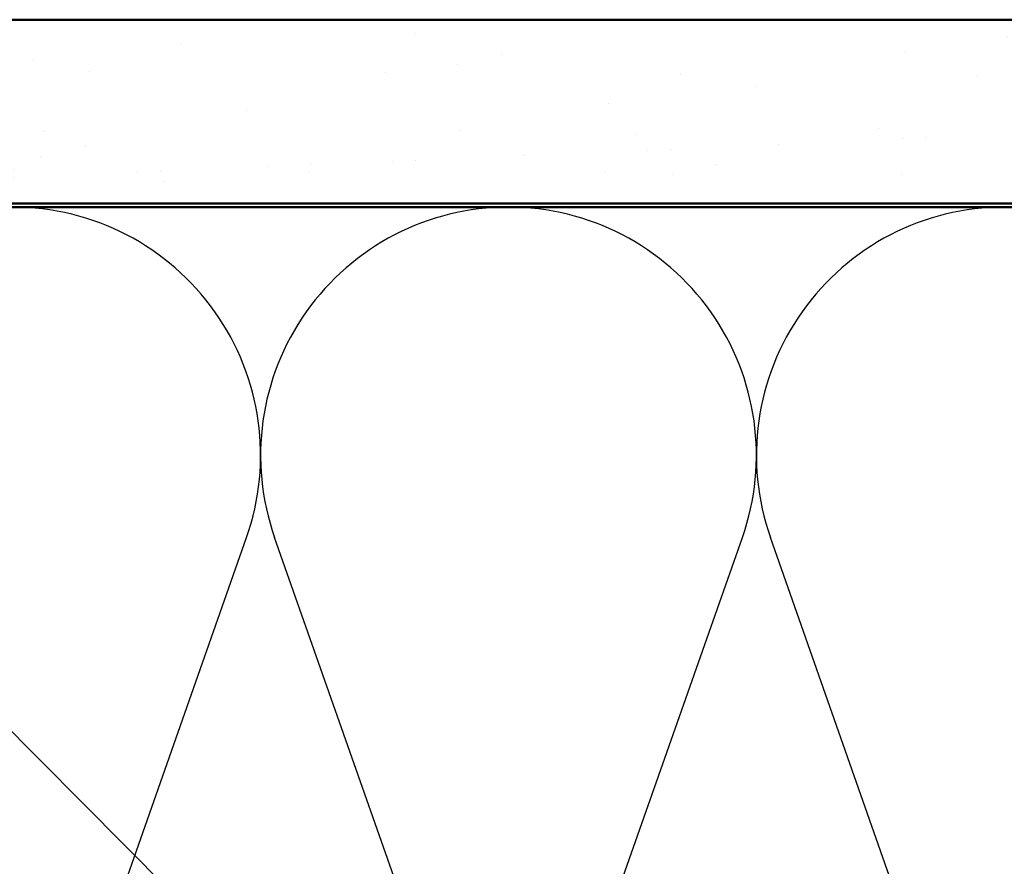
# Model space of a CAD drawing. Units: inches. Extents: x 0.6 to 33.4, y 0.6 to 21.4.
# Drawn here: x 7.5 to 10.2, y 16.3 to 18.6 of the extents above; entities that cross this region are included whole.
import ezdxf

# ---------------------------------------------------------------- set-up
doc = ezdxf.new("R2010")
doc.units = ezdxf.units.IN
doc.header["$LTSCALE"] = 2
doc.header["$MEASUREMENT"] = 0
for name, color, linetype, lineweight in [('Hatch (ANSI)', 7, 'Continuous', 18), ('Sketch Geometry (ANSI)', 7, 'Continuous', 25), ('Symbol (ANSI)', 7, 'Continuous', 25), ('Visible (ANSI)', 7, 'Continuous', 50)]:
    doc.layers.add(name, color=color, linetype=linetype, lineweight=lineweight)
doc.styles.add('Note Text (ANSI)', font='tahoma.ttf')
doc.dimstyles.new('Default (ANSI)$7', dxfattribs={"dimscale": 2, "dimtxt": 0.12, "dimasz": 0.098425, "dimexe": 0.125, "dimexo": 0.0625, "dimgap": 0.031496, "dimtad": 0, "dimtih": 1, "dimtoh": 1, "dimrnd": 1e-08, "dimzin": 4, "dimdsep": 46, "dimtxsty": 'Note Text (ANSI)', "dimcen": 0.09, "dimdle": 0.393701, "dimclrd": 256, "dimclre": 256, "dimclrt": 256, "dimadec": 0, "dimazin": 1, "dimtfac": 1, "dimtofl": 0, "dimtmove": 0, "dimatfit": 3, "dimfxl": 0, "dimtolj": 1, "dimtzin": 4, "dimlwd": -1, "dimlwe": -1, "dimarcsym": 0})

msp = doc.modelspace()

# ---------------------------------------------------------------- hatches: boundary and pattern name
at = {"layer": 'Hatch (ANSI)', "true_color": 0x804000}
h = msp.add_hatch(dxfattribs=at)
h.set_pattern_fill('AR-SAND', color=36, scale=0.25, angle=45, style=0)
h.paths.add_polyline_path([(2.19716, 18.64489), (14.42932, 18.64489), (14.42932, 18.14489), (2.19716, 18.14489)])

# ---------------------------------------------------------------- linework, layer by layer
at = {"layer": 'Sketch Geometry (ANSI)', "color": 150, "true_color": 0x0080ff}
for p, q in [((7.55751, 15.53381), (8.15607, 17.23597)), ((8.83107, 15.53381), (8.23251, 17.23597)), ((8.90751, 15.53381), (9.50607, 17.23597)), ((10.18107, 15.53381), (9.58251, 17.23597))]:
    msp.add_line(p, q, dxfattribs=at)
for centre, start, end in [((7.51929, 17.45989), 340.6261, 90), ((8.86929, 17.45989), 90, 199.3739), ((8.86929, 17.45989), 340.6261, 90), ((10.21929, 17.45989), 90, 199.3739)]:
    msp.add_arc(centre, 0.675, start, end, dxfattribs=at)
at = {"layer": 'Visible (ANSI)', "color": 36, "true_color": 0x804000}
for p, q in [((2.19716, 18.64489), (14.42932, 18.64489)), ((14.42932, 18.14489), (2.19716, 18.14489))]:
    msp.add_line(p, q, dxfattribs=at)
at = {"layer": 'Visible (ANSI)', "color": 150, "true_color": 0x0080ff}
msp.add_line((2.19716, 18.13489), (12.91929, 18.13489), dxfattribs=at)

# ---------------------------------------------------------------- leaders
at = {"layer": 'Symbol (ANSI)', "annotation_type": 0, "has_hookline": 1, "hookline_direction": 0, "text_width": 1.98995}
msp.add_leader([(6.08736, 18.14489), (17.36114, 6.80811), (17.55799, 6.80811)], dimstyle='Default (ANSI)$7', override={"dimtad": 0}, dxfattribs=at)

doc.saveas('drawing.dxf')
